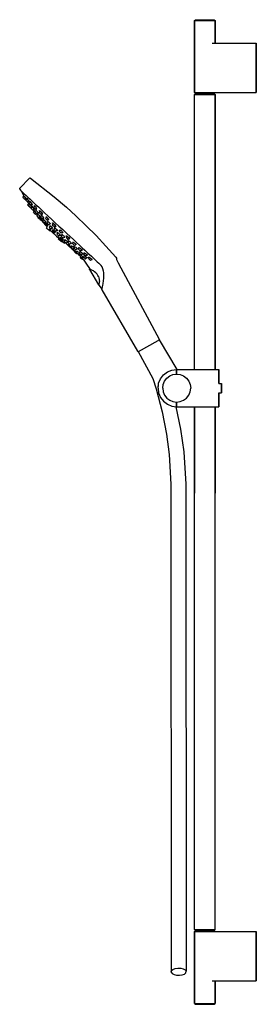
# Model space of a CAD drawing. Extents: x 1 to 254, y 1 to 1054.
import ezdxf

# ---------------------------------------------------------------- set-up
doc = ezdxf.new("R2010")
doc.units = 0
doc.header["$MEASUREMENT"] = 0

msp = doc.modelspace()

# ---------------------------------------------------------------- linework, layer by layer
for p, q in [((188, 1053), (189, 1054)), ((188, 1053), (188, 976)), ((188, 1053), (188.4, 1053)), ((188, 976), (188, 1053)), ((188.4, 1053), (189.5, 1053)), ((189, 1054), (189.4, 1054)), ((189.4, 1054), (190.3, 1054)), ((189.5, 1053), (191.2, 1053)), ((190.3, 1054), (191.9, 1054)), ((191.2, 1053), (193.5, 1053)), ((191.9, 1054), (194, 1054)), ((193.5, 1053), (196.2, 1053)), ((194, 1054), (196.4, 1054)), ((196.2, 1053), (199, 1053)), ((196.4, 1054), (199, 1054)), ((199, 1054), (201.6, 1054)), ((199, 1053), (201.8, 1053)), ((201.6, 1054), (204, 1054)), ((201.8, 1053), (204.5, 1053)), ((204, 1054), (206.1, 1054)), ((204.5, 1053), (206.8, 1053)), ((206.1, 1054), (207.7, 1054)), ((206.8, 1053), (208.5, 1053)), ((207.7, 1054), (208.6, 1054)), ((208.5, 1053), (209.6, 1053)), ((208.6, 1054), (209, 1054)), ((209, 1054), (210, 1053)), ((209.6, 1053), (210, 1053)), ((210, 1053), (210, 1029)), ((210, 1029), (210, 1053)), ((206.8, 1029), (253.9, 1029)), ((253.9, 976), (253.9, 1029)), ((253.9, 1029), (253.9, 976)), ((188, 976), (189, 975)), ((188, 976), (188.4, 976)), ((188, 974), (189, 975)), ((188, 680), (188, 974)), ((188, 974), (188.4, 974)), ((188.4, 976), (189.5, 976)), ((188.4, 974), (189.5, 974)), ((189, 975), (189.4, 975)), ((189.4, 975), (190.3, 975)), ((189.5, 976), (191.2, 976)), ((189.5, 974), (191.2, 974)), ((190.3, 975), (191.9, 975)), ((191.2, 976), (193.5, 976)), ((191.2, 974), (193.5, 974)), ((191.9, 975), (194, 975)), ((193.5, 976), (196.2, 976)), ((193.5, 974), (196.2, 974)), ((194, 975), (196.4, 975)), ((196.2, 976), (199, 976)), ((196.2, 974), (199, 974)), ((196.4, 975), (199, 975)), ((199, 976), (201.8, 976)), ((199, 975), (201.6, 975)), ((199, 974), (201.8, 974)), ((201.6, 975), (204, 975)), ((201.8, 976), (204.5, 976)), ((201.8, 974), (204.5, 974)), ((204, 975), (206.1, 975)), ((204.5, 976), (206.8, 976)), ((204.5, 974), (206.8, 974)), ((206.1, 975), (207.7, 975)), ((206.8, 976), (208.5, 976)), ((206.8, 976), (253.9, 976)), ((206.8, 974), (208.5, 974)), ((207.7, 975), (208.6, 975)), ((208.5, 976), (209.6, 976)), ((208.5, 974), (209.6, 974)), ((208.6, 975), (209, 975)), ((209, 975), (210, 976)), ((209, 975), (210, 974)), ((209.6, 976), (210, 976)), ((209.6, 974), (210, 974)), ((210, 976), (253.9, 976)), ((210, 974), (210, 680)), ((210, 680), (210, 974)), ((11.6, 884.5), (12.2, 884.7)), ((12.2, 884.7), (12.6, 884.5)), ((1.3, 873.9), (11.6, 884.5)), ((12.6, 884.5), (38.1, 864.6)), ((1.2, 872.9), (1.3, 873.9)), ((1.2, 872.9), (1.9, 871.6)), ((1.9, 871.6), (2, 871.5)), ((2, 871.5), (2.3, 871.3)), ((2, 871.5), (2.3, 871.3)), ((2.3, 871.3), (2.5, 871)), ((2.3, 871.3), (2.5, 871)), ((2.3, 871.3), (2.7, 870.8)), ((2.6, 871), (5.4, 865.9)), ((2.6, 871), (5.4, 865.9)), ((2.7, 870.8), (3.4, 870.2)), ((3.4, 870.2), (4.6, 869.1)), ((4.5, 864), (5.7, 865.4)), ((4.5, 864), (4.8, 863.7)), ((4.6, 869.1), (6.1, 867.7)), ((4.8, 863.7), (5.6, 863)), ((5.4, 865.9), (5.5, 865.8)), ((5.4, 865.9), (5.6, 865.6)), ((5.6, 865.6), (6, 864.9)), ((6, 864.9), (6.4, 864.3)), ((6.1, 867.7), (7.9, 866)), ((6.3, 865.1), (6.3, 865)), ((6.6, 864.7), (7.1, 863.9)), ((7.1, 863.9), (7.7, 862.9)), ((7.9, 866), (10, 864.1)), ((10, 864.1), (12.4, 861.9)), ((38.1, 864.6), (51.1, 853.4)), ((5.6, 863), (7.6, 861.2)), ((7.6, 861.2), (8.4, 862)), ((7.7, 862.9), (8.3, 862.1)), ((7.7, 861.1), (9, 862.4)), ((7.7, 861.1), (8, 860.8)), ((8, 860.8), (8.8, 860)), ((8.3, 862.1), (8.5, 861.9)), ((8.3, 862.1), (8.5, 861.9)), ((8.4, 863.1), (8.4, 862.8)), ((8.4, 863.1), (8.8, 862.6)), ((8.4, 862.8), (8.6, 862.4)), ((8.6, 862.4), (8.7, 862.2)), ((8.8, 862.6), (9.5, 861.8)), ((8.8, 860), (9.6, 859.3)), ((8.8, 860), (9.3, 859.6)), ((9.3, 859.6), (10.1, 858.3)), ((9.5, 861.8), (10.3, 860.5)), ((9.6, 859.3), (9.9, 859)), ((9.6, 855.9), (10.9, 857.3)), ((9.6, 855.9), (10.9, 857.3)), ((9.6, 855.9), (9.9, 855.6)), ((9.9, 859), (10.7, 859.8)), ((9.9, 855.6), (10.5, 855)), ((10.1, 858.3), (10.4, 858.1)), ((10.3, 860.5), (10.8, 859.6)), ((10.4, 858.1), (10.9, 857.3)), ((10.5, 859.6), (10.7, 859.4)), ((10.5, 855), (11.9, 856.5)), ((10.5, 855), (10.8, 854.7)), ((10.5, 855), (10.6, 854.9)), ((10.5, 855), (10.6, 854.9)), ((10.6, 854.9), (10.7, 854.8)), ((10.6, 854.9), (10.7, 854.8)), ((10.7, 859.4), (10.9, 859.3)), ((10.7, 854.8), (11.5, 854.1)), ((10.8, 859.6), (10.9, 859.3)), ((10.9, 857.3), (10.9, 857.3)), ((10.9, 857.3), (11.7, 856.3)), ((11.3, 857.8), (12.6, 859.2)), ((11.3, 857.8), (11.6, 857.4)), ((11.3, 857.1), (11.3, 857.2)), ((11.3, 857.2), (11.8, 856.6)), ((11.3, 857.1), (11.8, 856.4)), ((11.5, 854.1), (11.8, 853.8)), ((11.6, 857.4), (12.4, 856.7)), ((11.6, 854), (12.4, 853.3)), ((11.7, 859.8), (11.8, 859.9)), ((11.7, 859.8), (11.9, 859.3)), ((11.8, 859.9), (11.9, 859.9)), ((11.8, 856.6), (12.6, 855.6)), ((11.8, 853.8), (12.4, 853.3)), ((11.9, 859.9), (12, 859.8)), ((11.9, 859.3), (12.2, 858.8)), ((12, 859.8), (12.1, 859.8)), ((12, 859.8), (12, 859.8)), ((12.1, 859.8), (12.1, 859.7)), ((12.1, 859.7), (12.2, 859.7)), ((12.2, 859.7), (12.2, 859.6)), ((12.2, 859.6), (12.3, 859.6)), ((12.3, 859.6), (12.3, 859.5)), ((12.3, 859.5), (12.4, 859.4)), ((12.4, 861.9), (15.2, 859.2)), ((12.4, 859.4), (12.5, 859.3)), ((12.4, 859.4), (12.4, 859.4)), ((12.4, 856.7), (13.1, 856)), ((12.4, 853.3), (12.7, 853)), ((12.5, 859.3), (12.6, 859.2)), ((12.6, 859.2), (12.6, 859.2)), ((12.6, 859.2), (12.7, 859.1)), ((12.6, 855.6), (13.2, 854.8)), ((12.7, 859.1), (12.7, 859)), ((12.7, 859), (13.3, 858.2)), ((12.7, 853), (13.7, 854)), ((13.1, 856), (13.5, 855.7)), ((13.2, 854.8), (13.7, 854)), ((13.2, 852.5), (14.7, 854)), ((13.2, 852.5), (13.9, 853.2)), ((13.2, 852.5), (13.9, 853.2)), ((13.3, 858.2), (14.2, 857)), ((13.5, 855.7), (14.3, 856.6)), ((13.5, 855.7), (14.3, 856.6)), ((13.5, 853.8), (13.9, 853.2)), ((13.5, 853.8), (13.9, 853.2)), ((13.6, 853.9), (13.8, 853.7)), ((13.7, 854), (13.9, 853.7)), ((13.8, 854.8), (14.1, 854.3)), ((13.8, 854.8), (13.9, 854.8)), ((13.8, 853.7), (13.9, 853.7)), ((13.9, 854.8), (14.4, 854.4)), ((14, 856.3), (14.2, 856)), ((14.1, 854.3), (14.4, 853.8)), ((14.2, 857), (14.5, 856.2)), ((14.2, 856), (14.6, 855.8)), ((14.4, 854.4), (15.3, 853.3)), ((14.4, 853.8), (14.7, 854)), ((14.5, 856.2), (14.6, 855.9)), ((14.6, 855.8), (14.6, 855.9)), ((15.2, 859.2), (18.1, 856.5)), ((15.3, 853.3), (16.1, 852.1)), ((16.1, 853.2), (17.5, 854.6)), ((16.1, 853.2), (16.5, 852.9)), ((16.6, 855.2), (16.7, 854.8)), ((16.6, 855.2), (16.9, 855.1)), ((16.7, 854.8), (17, 854.2)), ((16.9, 855.1), (17.4, 854.7)), ((17.4, 854.7), (18.2, 853.8)), ((18.1, 856.5), (21.1, 853.7)), ((18.2, 853.8), (18.8, 852.9)), ((21.1, 853.7), (24.4, 850.6)), ((51.1, 853.4), (61, 844.4)), ((13.2, 852.5), (13.6, 852.2)), ((13.6, 852.2), (14.3, 851.5)), ((14.3, 851.5), (15.1, 850.8)), ((15.1, 850.8), (15.4, 850.4)), ((15.4, 850.4), (16.5, 851.6)), ((15.6, 850.6), (15.7, 850.5)), ((15.6, 850.6), (16, 850.1)), ((15.8, 847.8), (17.1, 849.2)), ((15.8, 847.8), (16.9, 846.8)), ((16, 851.1), (16.5, 850.6)), ((16, 850.1), (16.9, 849.1)), ((16.1, 852.1), (16.7, 851.3)), ((16.2, 851.3), (16.5, 850.7)), ((16.3, 851.4), (16.6, 851.1)), ((16.5, 852.9), (17.2, 852.2)), ((16.5, 850.7), (16.5, 850.6)), ((16.5, 849.8), (16.7, 849.5)), ((16.6, 851.1), (16.8, 850.9)), ((16.6, 849.8), (16.8, 849.6)), ((16.7, 851.3), (16.8, 850.9)), ((16.7, 849.5), (17, 849.1)), ((16.8, 849.6), (17.1, 849.2)), ((16.9, 849.1), (16.9, 849)), ((16.9, 846.8), (17.7, 846)), ((17.1, 849.2), (17.6, 848.7)), ((17.2, 852.2), (18, 851.5)), ((17.4, 848.6), (18.9, 850.1)), ((17.4, 848.6), (17.8, 848.3)), ((17.7, 846), (18, 845.7)), ((17.8, 848.3), (18.5, 847.6)), ((18, 851.5), (18.3, 851.2)), ((18, 845.7), (19.1, 846.9)), ((18, 845.7), (18.8, 846.6)), ((18.3, 851.2), (19.2, 852.1)), ((18.3, 850.5), (18.5, 850.5)), ((18.3, 850.5), (18.5, 850)), ((18.5, 850.5), (18.9, 850.1)), ((18.5, 850), (18.6, 849.8)), ((18.5, 847.6), (19.3, 846.8)), ((18.6, 847.5), (19, 847)), ((18.8, 852.9), (19.2, 852.2)), ((18.8, 846.6), (19.8, 845.3)), ((18.9, 851.8), (19.2, 851.6)), ((18.9, 850.1), (19.6, 849.3)), ((19, 847), (19.7, 846.1)), ((19, 846.8), (19.1, 846.9)), ((19, 846.8), (19.3, 846.4)), ((19.2, 852.2), (19.4, 851.6)), ((19.2, 851.6), (19.4, 851.6)), ((19.3, 846.8), (19.6, 846.5)), ((19.3, 846.4), (19.7, 846)), ((19.6, 849.3), (20.8, 847.8)), ((19.6, 846.5), (20.8, 847.8)), ((19.6, 844.3), (20.9, 845.7)), ((19.6, 845.2), (19.8, 845.3)), ((19.6, 845.2), (20, 844.7)), ((19.6, 844.3), (20, 844.7)), ((19.6, 844.3), (19.9, 844)), ((19.7, 846.1), (19.7, 846)), ((19.8, 845.3), (20.1, 844.9)), ((19.8, 845.3), (20.1, 844.9)), ((19.9, 844), (20.7, 843.2)), ((20.3, 846.1), (20.4, 846.2)), ((20.3, 846.1), (20.6, 845.7)), ((20.4, 846.2), (20.6, 846.1)), ((20.5, 847.5), (20.6, 847.4)), ((20.6, 847.4), (21, 847.1)), ((20.6, 846.1), (20.9, 845.8)), ((20.6, 845.7), (20.7, 845.5)), ((20.7, 845.5), (20.9, 845.7)), ((20.7, 843.2), (21.4, 842.5)), ((20.7, 843.2), (21.1, 842.9)), ((20.7, 842.5), (21.1, 842.9)), ((20.7, 842.5), (21, 842.2)), ((20.8, 847.8), (21.1, 847.2)), ((20.9, 845.8), (21.6, 845)), ((21, 847.1), (21.1, 847.2)), ((21.1, 847.2), (21.1, 847.2)), ((21.4, 842.5), (21.7, 842.2)), ((21.6, 845), (22.4, 844)), ((21.7, 842.2), (22.9, 843.4)), ((21.9, 842.4), (22.2, 842.1)), ((22.1, 847.6), (23.5, 849.1)), ((22.1, 847.6), (22.4, 847.3)), ((22.3, 849.6), (22.4, 849.8)), ((22.3, 849.6), (22.5, 849.1)), ((22.4, 849.8), (22.8, 849.7)), ((22.4, 847.3), (23.2, 846.6)), ((22.4, 844), (23, 843.2)), ((22.5, 849.1), (22.9, 848.4)), ((22.7, 843.3), (23, 843)), ((22.8, 849.7), (23, 849.5)), ((22.9, 848.4), (23.5, 849.1)), ((23, 849.5), (23.1, 849.5)), ((23, 843.2), (23.3, 842.8)), ((23, 843), (23.3, 842.8)), ((23.1, 849.5), (23.2, 849.4)), ((23.2, 849.4), (23.2, 849.3)), ((23.2, 849.3), (23.3, 849.3)), ((23.2, 846.6), (24, 845.9)), ((23.2, 843.2), (24.7, 844.7)), ((23.2, 843.2), (23.5, 842.9)), ((23.3, 849.3), (23.4, 849.2)), ((23.4, 849.2), (23.5, 849.1)), ((23.5, 849.1), (23.6, 849)), ((23.5, 849.1), (23.5, 849)), ((23.5, 849), (23.6, 849)), ((23.5, 842.9), (24.3, 842.2)), ((23.6, 849), (23.7, 848.9)), ((23.6, 849), (23.6, 849)), ((23.6, 849), (23.7, 848.9)), ((23.7, 848.9), (23.7, 848.8)), ((23.7, 848.9), (23.8, 848.8)), ((23.7, 848.9), (23.7, 848.9)), ((23.7, 848.9), (23.7, 848.8)), ((23.7, 848.8), (23.8, 848.8)), ((23.7, 848.8), (23.8, 848.8)), ((23.8, 848.8), (23.9, 848.7)), ((23.8, 848.8), (23.9, 848.7)), ((23.8, 848.8), (23.9, 848.7)), ((23.8, 845.4), (24.1, 845.3)), ((23.8, 845.4), (24, 844.8)), ((23.9, 848.7), (24, 848.6)), ((23.9, 848.7), (23.9, 848.7)), ((23.9, 848.7), (23.9, 848.6)), ((23.9, 848.6), (24, 848.6)), ((24, 848.6), (24.1, 848.5)), ((24, 848.6), (24.1, 848.5)), ((24, 845.9), (24.3, 845.6)), ((24, 844.8), (24.3, 844.3)), ((24.1, 848.5), (24.2, 848.4)), ((24.1, 845.3), (24.5, 845)), ((24.2, 848.4), (24.2, 848.3)), ((24.2, 848.3), (24.3, 848.2)), ((24.3, 848.2), (24.4, 848.1)), ((24.3, 845.6), (25.3, 846.7)), ((24.4, 850.6), (27.8, 847.4)), ((24.4, 848.1), (24.5, 848)), ((24.5, 848), (24.5, 847.9)), ((24.5, 847.9), (24.6, 847.8)), ((24.5, 845), (25.1, 844.3)), ((24.6, 847.8), (24.7, 847.7)), ((24.7, 847.7), (24.8, 847.5)), ((24.8, 847.5), (25.4, 846.4)), ((24.8, 846.2), (25, 846)), ((25, 846), (25.4, 845.9)), ((25.1, 844.3), (25.6, 843.9)), ((25.4, 845.9), (25.4, 846.4)), ((25.4, 841.1), (26.7, 842.5)), ((25.6, 843.9), (26.3, 843)), ((26.3, 843), (27.1, 841.8)), ((27.8, 847.4), (31.5, 844)), ((27.9, 847.3), (28, 847.3)), ((28.7, 841.5), (30, 842.9)), ((29.1, 843.2), (29.3, 843.3)), ((29.1, 843.2), (29.4, 842.4)), ((29.3, 843.3), (29.8, 843.1)), ((29.5, 842.3), (30, 842.9)), ((29.8, 843.1), (30.4, 842.6)), ((30.4, 842.6), (31, 841.9)), ((31.5, 844), (35.3, 840.5)), ((61, 844.4), (72.3, 833.6)), ((21, 842.2), (21.8, 841.5)), ((21.8, 841.5), (22.6, 840.8)), ((22.2, 842.1), (23, 841.3)), ((22.6, 840.8), (22.9, 840.5)), ((22.7, 842), (22.9, 841.8)), ((22.7, 842), (23, 841.6)), ((22.9, 841.8), (23.4, 841.3)), ((22.9, 840.5), (23.5, 841.2)), ((22.9, 840.5), (23.2, 840.2)), ((23, 841.6), (23.4, 841.1)), ((23, 841.3), (23.2, 840.9)), ((23.2, 840.2), (24, 839.5)), ((23.4, 841.3), (24.2, 840.5)), ((24, 839.5), (24.7, 838.8)), ((24.2, 840.5), (25.1, 839.3)), ((24.3, 842.2), (25.1, 841.4)), ((24.7, 838.8), (25.1, 838.5)), ((25, 838.5), (25.5, 837.9)), ((25.1, 841.4), (25.4, 841.1)), ((25.1, 839.3), (25.7, 838.6)), ((25.1, 838.5), (25.5, 838.9)), ((25.1, 838.5), (25.5, 838.9)), ((25.5, 837.9), (26.8, 836.4)), ((25.7, 838.6), (27.1, 840)), ((25.7, 838.6), (26, 838.3)), ((25.9, 841), (26.1, 840.9)), ((25.9, 841), (25.9, 840.8)), ((25.9, 840.8), (26.1, 840.5)), ((26, 838.3), (26.8, 837.5)), ((26.1, 840.9), (26.6, 840.5)), ((26.1, 840.5), (26.7, 839.7)), ((26.3, 842.1), (26.7, 841.7)), ((26.6, 840.5), (27.1, 840)), ((26.7, 841.7), (27.1, 841.6)), ((26.7, 839.7), (27.1, 840)), ((26.8, 837.5), (27.5, 836.8)), ((26.8, 836.4), (28.5, 834.5)), ((27.1, 841.8), (27.1, 841.6)), ((27.1, 840), (27.6, 839.4)), ((27.5, 836.8), (27.9, 836.5)), ((27.6, 839.4), (28.4, 838.6)), ((27.9, 836.5), (29, 837.7)), ((27.9, 836.5), (29, 837.7)), ((27.9, 835.8), (28.6, 836.6)), ((27.9, 835.8), (28.2, 835.5)), ((28.1, 836.7), (28.3, 836.4)), ((28.2, 836.9), (28.5, 836.6)), ((28.2, 835.5), (29, 834.8)), ((28.4, 838.6), (29.2, 837.5)), ((28.4, 836.4), (28.6, 836.6)), ((28.4, 836.4), (28.6, 836.6)), ((28.5, 836.6), (29.2, 835.9)), ((28.5, 834.5), (30, 832.9)), ((28.7, 841.5), (29.1, 841.2)), ((28.8, 837.5), (29.2, 837.2)), ((29, 834.8), (29.7, 834.1)), ((29.1, 841.2), (29.8, 840.4)), ((29.2, 837.5), (29.2, 837.2)), ((29.2, 835.9), (30, 835.1)), ((29.4, 842.4), (29.5, 842.3)), ((29.7, 834.1), (30.1, 833.8)), ((29.8, 840.4), (30.6, 839.7)), ((29.9, 831.1), (30.5, 832.4)), ((30, 835.1), (30.9, 834)), ((30, 832.9), (30.5, 832.4)), ((30.1, 836.7), (31.5, 838.3)), ((30.1, 836.7), (30.5, 836.4)), ((30.1, 833.8), (30.6, 834.4)), ((30.1, 833.8), (30.6, 834.4)), ((30.4, 834.1), (30.6, 833.9)), ((30.5, 836.4), (31.2, 835.7)), ((30.6, 839.7), (30.9, 839.4)), ((30.6, 833.9), (31.3, 833.4)), ((30.8, 838.6), (31, 838.7)), ((30.8, 838.6), (31.1, 838.1)), ((30.9, 839.4), (32, 840.5)), ((30.9, 834), (31.3, 833.5)), ((31, 841.9), (31.8, 840.9)), ((31, 838.7), (32.1, 837.8)), ((31.1, 838.1), (31.2, 837.9)), ((31.1, 838.1), (31.2, 837.9)), ((31.2, 835.7), (32, 835)), ((31.3, 833.4), (31.3, 833.5)), ((31.5, 840.1), (31.9, 839.9)), ((31.8, 840.9), (32.1, 840.2)), ((31.9, 839.9), (32.1, 839.9)), ((32, 835), (32.3, 834.7)), ((32.1, 839.9), (32.1, 840.2)), ((32.1, 837.8), (33, 836.8)), ((32.3, 834.7), (33.6, 836)), ((32.6, 832.1), (33.9, 833.6)), ((32.6, 832.1), (32.9, 831.8)), ((33, 836.8), (33.6, 836)), ((33.2, 835.7), (33.6, 835.5)), ((33.3, 833.9), (33.5, 833.9)), ((33.3, 833.9), (33.3, 833.6)), ((33.3, 833.6), (33.6, 833.3)), ((33.5, 833.9), (34.4, 833.2)), ((33.6, 836), (33.8, 835.5)), ((33.6, 835.5), (33.8, 835.5)), ((34.4, 833.2), (35.3, 832.3)), ((35.3, 840.5), (39.2, 836.9)), ((35.3, 832.3), (36, 831.5)), ((36, 834.7), (37.3, 836.1)), ((36, 834.7), (36.3, 834.4)), ((36.1, 836.3), (36.3, 836.6)), ((36.1, 836.3), (36.4, 835.7)), ((36.3, 836.6), (36.6, 836.6)), ((36.3, 834.4), (37.1, 833.6)), ((36.4, 835.7), (36.7, 835.4)), ((36.6, 836.6), (37.8, 835.7)), ((37.1, 833.6), (37.9, 832.9)), ((37.8, 835.7), (38.9, 834.7)), ((37.9, 832.9), (38.2, 832.6)), ((38.2, 832.6), (39.4, 833.9)), ((38.8, 833.3), (39.1, 833.1)), ((38.9, 834.7), (38.9, 834.6)), ((38.9, 834.6), (39.4, 833.9)), ((39.1, 833.1), (39.6, 833)), ((39.2, 836.9), (43.1, 833.2)), ((39.4, 833.9), (39.6, 833)), ((43.1, 833.2), (47.1, 829.5)), ((72.3, 833.6), (82.7, 823.1)), ((29.9, 831.1), (30.7, 830.3)), ((30.7, 830.3), (31.9, 829.4)), ((31.9, 829.4), (32.7, 828.8)), ((32.5, 830.3), (35.8, 826.9)), ((32.7, 828.8), (33.5, 828.3)), ((32.9, 831.8), (33.7, 831.1)), ((33.5, 828.3), (33.6, 828.3)), ((33.6, 828.3), (34.1, 828.7)), ((33.7, 831.1), (34.4, 830.4)), ((34.4, 830.4), (34.8, 830.1)), ((34.8, 830.1), (36, 831.4)), ((35.7, 831.1), (35.9, 831)), ((35.8, 826.9), (40.5, 822.4)), ((35.9, 831), (36.3, 830.8)), ((35.9, 829.4), (36, 829.4)), ((35.9, 829.4), (36.1, 829.1)), ((36, 831.5), (36.3, 830.9)), ((36, 829.4), (36.5, 829.1)), ((36, 828.3), (36.6, 829)), ((36, 828.3), (36.3, 828)), ((36.1, 829.1), (36.4, 828.7)), ((36.3, 830.9), (36.3, 830.8)), ((36.3, 828), (37.1, 827.3)), ((36.4, 828.7), (36.5, 828.8)), ((36.5, 829.1), (37.5, 828.2)), ((37.1, 827.3), (37.8, 826.5)), ((37.5, 828.2), (38.1, 827.6)), ((37.7, 829.7), (39.1, 831.2)), ((37.7, 829.7), (38, 829.4)), ((37.8, 826.5), (38.2, 826.2)), ((37.9, 831.7), (38.3, 831.8)), ((37.9, 831.7), (38.3, 831.2)), ((38, 829.4), (38.8, 828.7)), ((38.1, 827.6), (38.6, 827)), ((38.2, 826.2), (38.7, 826.9)), ((38.2, 826.2), (38.7, 826.9)), ((38.3, 831.8), (38.9, 831.4)), ((38.3, 831.2), (38.6, 830.8)), ((38.5, 826.6), (38.8, 826.4)), ((38.6, 827), (39, 826.5)), ((38.7, 826.9), (38.9, 826.7)), ((38.8, 828.7), (39.5, 828)), ((38.8, 826.4), (39, 826.4)), ((38.9, 831.4), (39.5, 830.8)), ((39, 826.5), (39, 826.4)), ((39.5, 830.8), (40.5, 830)), ((39.5, 828), (39.9, 827.7)), ((39.9, 827.7), (41.2, 829.1)), ((40.5, 830), (41.2, 829.2)), ((40.5, 822.4), (42.9, 820.2)), ((40.7, 824.5), (42.1, 826)), ((40.7, 824.5), (41.1, 824.2)), ((40.8, 828.7), (41.2, 828.4)), ((40.9, 822.2), (42.6, 821)), ((40.9, 822.2), (42.1, 821.8)), ((41, 826.5), (41.2, 826.6)), ((41, 826.5), (41.4, 825.9)), ((41.1, 824.2), (41.8, 823.5)), ((41.2, 829.2), (41.5, 828.8)), ((41.2, 828.4), (41.6, 828.3)), ((41.2, 826.6), (41.6, 826.4)), ((41.4, 825.9), (41.7, 825.6)), ((41.5, 828.8), (41.6, 828.3)), ((41.6, 826.4), (42.2, 825.9)), ((41.7, 825.6), (42.1, 826)), ((41.8, 823.5), (42.6, 822.8)), ((42.1, 821.8), (44.6, 819.4)), ((42.2, 825.9), (43, 825.2)), ((42.6, 822.8), (42.9, 822.5)), ((42.9, 822.5), (44.2, 823.9)), ((43, 825.2), (43.7, 824.5)), ((43.4, 827.8), (44.6, 829)), ((43.4, 827.8), (43.8, 827.4)), ((43.7, 824.5), (44.6, 823.5)), ((43.8, 827.4), (44.5, 826.7)), ((43.9, 828.7), (44, 829.3)), ((43.9, 828.7), (44.1, 828.5)), ((43.9, 828.7), (44.1, 828.5)), ((43.9, 823.5), (44.6, 823.1)), ((44, 829.3), (45, 828.9)), ((44, 829.3), (44.1, 829.3)), ((44.1, 828.5), (44.6, 829)), ((44.2, 821.5), (44.7, 821.2)), ((44.2, 821.5), (44.6, 821)), ((44.5, 826.7), (45.3, 826)), ((44.6, 823.5), (44.6, 823.1)), ((45, 828.9), (46.1, 828)), ((45.3, 826), (45.6, 825.7)), ((45.5, 822.4), (46.9, 823.9)), ((45.5, 822.4), (45.8, 822.1)), ((45.6, 825.7), (46.9, 827)), ((45.8, 822.1), (46.6, 821.4)), ((45.9, 824.1), (46, 824.4)), ((45.9, 824.1), (46.3, 823.5)), ((46, 824.4), (46.5, 824.1)), ((46.1, 828), (46.9, 827)), ((46.3, 826.4), (46.5, 826.3)), ((46.3, 823.5), (46.4, 823.4)), ((46.5, 826.3), (47.1, 826.2)), ((46.5, 824.1), (47, 823.8)), ((46.6, 821.4), (47.3, 820.7)), ((46.9, 827), (47.1, 826.5)), ((47, 823.8), (47.7, 823.2)), ((47.1, 829.5), (51.6, 825.3)), ((47.1, 826.2), (47.1, 826.5)), ((47.7, 823.2), (48.3, 822.7)), ((47.7, 820.4), (49, 821.8)), ((48.3, 822.7), (48.8, 822.1)), ((48.8, 822.1), (49.2, 821.4)), ((48.8, 821.5), (49.2, 821.4)), ((50.7, 822.4), (50.7, 822.8)), ((50.7, 822.8), (51.1, 822.7)), ((50.7, 822.4), (51, 821.8)), ((50.8, 820.9), (52.1, 822.3)), ((51, 821.8), (51.3, 821.5)), ((51.1, 822.7), (51.8, 822.4)), ((51.6, 825.3), (55.1, 822)), ((51.8, 822.4), (52.1, 822.3)), ((52.1, 822.3), (53.3, 821.3)), ((54.7, 822.4), (54.8, 822.3)), ((54.8, 822.3), (55, 822.1)), ((54.8, 822.3), (55, 822.1)), ((55.1, 822), (58.5, 818.8)), ((82.7, 823.1), (93.2, 811.8)), ((42.5, 819.4), (43.2, 820.7)), ((42.5, 819.4), (42.8, 819.2)), ((42.5, 819.4), (42.8, 819.1)), ((42.6, 821), (43.1, 820.5)), ((42.8, 819.2), (44, 818.4)), ((42.8, 819.1), (43.5, 818.5)), ((43.5, 818.5), (43.7, 818.3)), ((43.7, 818.3), (44.3, 817.9)), ((44, 818.4), (45.1, 817.4)), ((44.3, 817.9), (44.8, 817.5)), ((44.6, 821), (45, 820.5)), ((44.6, 819.4), (48, 816.2)), ((44.7, 821.2), (45.4, 820.7)), ((44.7, 820.2), (45.3, 820.8)), ((44.7, 820.2), (45, 819.9)), ((44.8, 817.5), (45, 817.3)), ((45, 819.9), (45.8, 819.1)), ((45, 817.3), (45.3, 817.1)), ((45.1, 817.4), (46, 816.7)), ((45.3, 817.1), (46.1, 816.6)), ((45.4, 820.7), (46.8, 819.6)), ((45.8, 819.1), (46.5, 818.4)), ((46, 816.7), (46.3, 816.5)), ((46.1, 816.6), (46.3, 816.5)), ((46.3, 816.5), (47, 817.1)), ((46.5, 818.4), (46.9, 818.1)), ((46.7, 816.9), (49.2, 815)), ((46.8, 819.6), (47.5, 818.9)), ((46.9, 818.1), (47.5, 818.8)), ((47.3, 820.7), (47.7, 820.4)), ((47.3, 818.5), (47.3, 818.5)), ((47.3, 818.5), (47.9, 818.1)), ((47.5, 818.9), (48, 818.3)), ((47.9, 818.1), (48, 818.1)), ((48, 818.1), (48, 818.3)), ((48, 816.2), (49.2, 815)), ((48.7, 817.1), (50, 818.4)), ((48.7, 817.1), (49.1, 816.8)), ((48.9, 816.3), (52.7, 813)), ((49.1, 816.8), (49.8, 816)), ((49.2, 818.7), (49.5, 818.8)), ((49.2, 818.7), (49.5, 818.2)), ((49.5, 818.8), (50.4, 818.1)), ((49.5, 818.2), (49.7, 818.1)), ((49.8, 816), (50.6, 815.3)), ((50.4, 818.1), (51.3, 817.4)), ((50.6, 815.3), (50.9, 815)), ((50.8, 820.9), (51.1, 820.6)), ((50.9, 815), (52.3, 816.4)), ((51.1, 820.6), (51.9, 819.9)), ((51.3, 817.4), (51.9, 816.8)), ((51.9, 819.9), (52.7, 819.1)), ((51.9, 816.8), (52.4, 816.3)), ((52, 816.2), (52.3, 816)), ((52.3, 816), (52.6, 816)), ((52.3, 813.8), (52.7, 813.4)), ((52.3, 813.8), (52.4, 813.8)), ((52.4, 816.3), (52.6, 816)), ((52.4, 813.8), (53, 813.5)), ((52.5, 815.8), (53.9, 817.3)), ((52.5, 815.8), (52.9, 815.5)), ((52.6, 812.8), (53.1, 813.4)), ((52.6, 812.8), (52.9, 812.5)), ((52.7, 819.1), (53, 818.8)), ((52.7, 817.7), (52.8, 817.8)), ((52.7, 817.7), (53, 817.3)), ((52.7, 813.4), (52.9, 813.2)), ((52.8, 817.8), (53.7, 817.4)), ((52.9, 815.5), (53.6, 814.8)), ((52.9, 813.2), (53.1, 813.4)), ((52.9, 812.5), (53.7, 811.8)), ((53, 818.8), (54.3, 820.2)), ((53, 817.3), (53.4, 816.8)), ((53, 813.5), (53.9, 812.8)), ((53.3, 821.3), (54.1, 820.4)), ((53.4, 816.8), (53.9, 817.3)), ((53.6, 814.8), (54.4, 814.1)), ((53.7, 819.6), (54, 819.5)), ((53.7, 817.4), (54.6, 816.8)), ((53.7, 811.8), (54.5, 811)), ((53.9, 812.8), (54.8, 812)), ((54, 819.5), (54.5, 819.6)), ((54.1, 820.4), (54.4, 820)), ((54.4, 820), (54.5, 819.6)), ((54.4, 814.1), (54.7, 813.8)), ((54.5, 811), (54.8, 810.7)), ((54.6, 816.8), (55.2, 816.4)), ((54.7, 813.8), (56.1, 815.3)), ((54.8, 812), (55.5, 811.4)), ((54.8, 810.7), (55.4, 811.4)), ((55, 810.9), (57, 809.1)), ((55.2, 816.4), (56.2, 815.2)), ((55.3, 811.3), (55.4, 811.4)), ((55.3, 811.3), (55.5, 811.1)), ((55.5, 811.4), (55.8, 811)), ((55.5, 811.1), (55.8, 811)), ((55.8, 814.9), (56.6, 814.6)), ((56, 810.3), (57.3, 811.6)), ((56.1, 812.2), (56.3, 811.9)), ((56.1, 812.2), (56.6, 812)), ((56.2, 815.2), (56.6, 814.8)), ((56.3, 811.9), (57, 811.2)), ((56.6, 814.6), (56.6, 814.8)), ((56.6, 812), (57.2, 811.7)), ((57, 811.3), (57.3, 811.6)), ((57.2, 811.7), (57.8, 811.2)), ((57.5, 814.6), (58.6, 815.8)), ((57.5, 814.6), (57.9, 814.3)), ((57.7, 815.9), (58.1, 816.1)), ((57.7, 815.9), (58, 815.3)), ((57.8, 811.2), (58.6, 810.6)), ((57.9, 814.3), (58.6, 813.6)), ((58, 815.3), (58.1, 815.2)), ((58.1, 816.1), (59.1, 815.6)), ((58.1, 815.2), (58.6, 815.8)), ((58.1, 811.8), (59.4, 810.4)), ((58.1, 811.8), (58.2, 811.8)), ((58.2, 811.8), (59.5, 811.4)), ((58.5, 818.8), (61.9, 815.7)), ((58.6, 813.6), (59.4, 812.9)), ((59, 809.8), (60.3, 811.1)), ((59.1, 815.6), (59.8, 815.1)), ((59.4, 812.9), (59.7, 812.6)), ((59.5, 811.4), (60.1, 811.2)), ((59.7, 812.6), (61, 814)), ((59.8, 815.1), (60.5, 814.5)), ((60.1, 811.2), (61.2, 810.6)), ((60.5, 814.5), (61, 813.9)), ((60.5, 813.4), (60.9, 813.3)), ((60.9, 813.3), (61.3, 813.4)), ((61, 813.9), (61.3, 813.4)), ((61.9, 815.7), (65, 812.8)), ((65, 812.8), (67.9, 810)), ((93.2, 811.8), (103.8, 799.9)), ((56, 810.3), (56.4, 809.9)), ((56.4, 809.9), (57.1, 809.2)), ((57, 809.1), (57.8, 808.2)), ((57.1, 809.2), (57.9, 808.5)), ((57.8, 808.2), (58, 808)), ((57.9, 808.5), (58.2, 808.2)), ((57.9, 807.8), (58.4, 808.3)), ((57.9, 807.8), (58, 808)), ((57.9, 807.8), (58.2, 807.5)), ((58.2, 808.2), (59.4, 809.5)), ((58.2, 808.2), (58.4, 808.3)), ((58.2, 807.5), (59, 806.8)), ((58.4, 808.3), (59.1, 807.8)), ((58.6, 810.6), (59.2, 810)), ((59, 809.8), (59.4, 809.5)), ((59, 806.8), (59.8, 806.1)), ((59.1, 807.8), (60.4, 806.8)), ((59.4, 810.4), (59.5, 810.3)), ((59.4, 809.5), (60.1, 808.8)), ((59.6, 805.6), (59.9, 806)), ((59.6, 805.6), (59.9, 805.3)), ((59.8, 806.1), (60.1, 805.8)), ((59.8, 806.1), (59.9, 806)), ((59.9, 805.3), (60.7, 804.6)), ((60.1, 808.8), (60.9, 808.1)), ((60.1, 805.8), (60.7, 806.5)), ((60.3, 806), (60.6, 805.8)), ((60.4, 806.8), (61.5, 805.8)), ((60.6, 806.3), (60.9, 806)), ((60.6, 805.8), (61.5, 805)), ((60.7, 804.6), (61.4, 803.9)), ((60.9, 808.1), (61.2, 807.7)), ((60.9, 806), (61.3, 805.8)), ((61.2, 810.6), (62.1, 809.8)), ((61.2, 807.7), (62.7, 809.3)), ((61.3, 805.8), (61.5, 805.8)), ((61.4, 803.9), (61.8, 803.5)), ((61.5, 805), (62.3, 804.3)), ((61.7, 805), (62.8, 806.2)), ((61.7, 805), (62, 804.7)), ((61.8, 803.5), (62.4, 804.2)), ((62, 806.6), (62.2, 806.4)), ((62, 806.6), (62.2, 806.6)), ((62, 804.7), (62.8, 804)), ((62.1, 809.8), (62.7, 809.2)), ((62.2, 806.6), (62.7, 806.3)), ((62.2, 806.4), (62.6, 806)), ((62.3, 808.9), (62.7, 808.8)), ((62.3, 804.3), (62.7, 803.9)), ((62.7, 809.2), (63, 808.7)), ((62.7, 808.8), (63, 808.7)), ((62.7, 806.3), (63.4, 805.8)), ((62.7, 803.9), (62.8, 803.8)), ((62.7, 803.9), (62.8, 803.8)), ((62.8, 804), (63.5, 803.2)), ((62.8, 803.8), (63.5, 803.3)), ((63.4, 805.8), (64.2, 805.3)), ((63.5, 803.2), (63.9, 802.9)), ((63.8, 810.1), (64.2, 810.2)), ((63.8, 810.1), (64.2, 810.2)), ((63.8, 810.1), (63.9, 809.8)), ((63.9, 808.7), (65, 809.9)), ((63.9, 809.8), (64.4, 809.2)), ((63.9, 808.7), (64.2, 808.4)), ((63.9, 802.9), (65, 804.2)), ((63.9, 803), (64.5, 802.6)), ((64.2, 810.2), (64.9, 809.9)), ((64.2, 808.4), (65, 807.6)), ((64.2, 805.3), (64.8, 804.8)), ((64.5, 802.6), (65.6, 801.6)), ((64.5, 802.6), (65.6, 801.6)), ((64.7, 804.5), (65.8, 805.8)), ((64.7, 804.5), (65, 804.2)), ((64.9, 809.9), (65.7, 809.5)), ((65, 807.6), (65.8, 806.9)), ((65, 806), (65.1, 806.2)), ((65, 806), (65.5, 805.5)), ((65, 804.2), (65.7, 803.5)), ((65.1, 806.2), (66, 805.7)), ((65.3, 803.1), (65.3, 802.8)), ((65.3, 803.1), (65.6, 802.9)), ((65.3, 802.8), (65.7, 802.4)), ((65.4, 801.5), (66.3, 802.4)), ((65.4, 801.5), (65.6, 801.6)), ((65.4, 801.5), (65.8, 801.2)), ((65.6, 802.9), (66.4, 802.4)), ((65.7, 809.5), (66.8, 808.7)), ((65.7, 803.5), (66.5, 802.8)), ((65.7, 802.4), (66, 802.1)), ((65.8, 806.9), (66.1, 806.6)), ((65.8, 801.2), (66.5, 800.5)), ((65.9, 799.7), (66.6, 800.4)), ((66, 805.7), (67.2, 804.9)), ((66, 802.1), (66.3, 802.4)), ((66.1, 806.6), (67.5, 808.1)), ((66.4, 802.4), (67.7, 801.3)), ((66.5, 802.8), (66.8, 802.5)), ((66.5, 800.5), (67.3, 799.7)), ((66.8, 808.7), (67.3, 808.2)), ((66.8, 808.7), (67.3, 808.2)), ((66.8, 802.5), (68.3, 804.1)), ((66.9, 807.5), (67.6, 807.2)), ((67.2, 804.9), (68.1, 804.3)), ((67.3, 808.2), (67.4, 808.1)), ((67.3, 808.2), (67.4, 808.2)), ((67.4, 808.2), (67.5, 808.1)), ((67.4, 808.1), (67.5, 808.1)), ((67.4, 808.1), (67.5, 808.1)), ((67.5, 808.1), (67.5, 808)), ((67.5, 808.1), (67.5, 808)), ((67.5, 808.1), (67.5, 808)), ((67.5, 808.1), (67.5, 808)), ((67.5, 808), (67.6, 808)), ((67.5, 808), (67.6, 807.9)), ((67.5, 808), (67.6, 807.9)), ((67.6, 808), (67.6, 807.9)), ((67.6, 807.9), (67.7, 807.8)), ((67.6, 807.9), (67.7, 807.9)), ((67.6, 807.9), (67.7, 807.9)), ((67.6, 807.2), (68, 807.4)), ((67.6, 799.4), (68.6, 800.4)), ((67.7, 807.9), (67.7, 807.8)), ((67.7, 807.8), (68, 807.4)), ((67.7, 801.3), (68.7, 800.3)), ((67.9, 810), (70.8, 807.4)), ((67.9, 807.3), (68, 807.4)), ((68, 803.7), (68.7, 803.3)), ((68.1, 804.3), (68.7, 803.8)), ((68.7, 803.8), (69, 803.3)), ((68.7, 803.3), (69, 803.3)), ((69.3, 800.2), (70.5, 801.4)), ((69.6, 803.3), (70.6, 804.4)), ((69.6, 803.3), (70, 803)), ((69.7, 801.7), (70.1, 801.6)), ((69.7, 801.7), (69.7, 801.6)), ((69.7, 801.6), (70.2, 801.1)), ((69.8, 804.6), (69.8, 804.3)), ((69.8, 804.6), (70.4, 804.5)), ((69.8, 804.3), (70.2, 803.9)), ((70, 803), (70.7, 802.3)), ((70.1, 801.6), (71.2, 801)), ((70.4, 804.5), (71.5, 803.9)), ((70.7, 802.3), (71.5, 801.6)), ((70.8, 807.4), (74.1, 804.3)), ((71.2, 801), (72.3, 800.2)), ((71.5, 803.9), (72.5, 803.2)), ((71.5, 801.6), (71.8, 801.3)), ((71.8, 801.3), (73.2, 802.7)), ((72.5, 803.2), (73.1, 802.7)), ((72.8, 802.3), (73.5, 802.1)), ((73.1, 802.7), (73.5, 802.3)), ((73.5, 802.1), (73.5, 802.3)), ((74.1, 804.3), (77.7, 801)), ((77.7, 801), (80.9, 797.9)), ((65.9, 799.7), (66.2, 799.4)), ((66.2, 799.4), (67, 798.7)), ((67, 798.7), (67.8, 798)), ((67.3, 799.7), (67.6, 799.4)), ((67.7, 799.5), (68, 799.1)), ((67.8, 798), (68.1, 797.7)), ((68, 799.1), (68.5, 798.4)), ((68.1, 797.7), (68.7, 798.3)), ((68.2, 800.1), (68.7, 799.8)), ((68.5, 798.4), (68.8, 798)), ((68.7, 800.3), (68.9, 799.9)), ((68.7, 799.8), (68.9, 799.7)), ((68.7, 798.3), (69, 797.8)), ((68.8, 798), (69, 797.8)), ((68.8, 798), (72.6, 792.5)), ((68.9, 799.7), (68.9, 799.9)), ((69.3, 800.2), (69.7, 799.9)), ((69.7, 799.9), (70.4, 799.2)), ((70.4, 799.2), (71.2, 798.4)), ((71.2, 798.4), (71.5, 798.1)), ((71.5, 798.1), (73, 799.7)), ((72.3, 800.2), (73.1, 799.6)), ((72.6, 792.5), (75.7, 787.8)), ((72.8, 799.5), (73, 799.3)), ((73, 799.3), (73.4, 799.3)), ((73.1, 799.6), (73.4, 799.3)), ((74.2, 800.1), (74.5, 800.2)), ((74.2, 800.1), (74.7, 799.7)), ((74.5, 800.2), (75.5, 799.9)), ((74.7, 798.5), (75.8, 799.7)), ((74.7, 799.7), (75.3, 799.2)), ((74.7, 798.5), (75.1, 798.2)), ((75.1, 798.2), (75.8, 797.5)), ((75.3, 799.2), (75.8, 799.7)), ((75.5, 799.9), (76.9, 799)), ((75.8, 797.5), (76.6, 796.8)), ((76.6, 796.8), (76.9, 796.5)), ((76.9, 799), (78, 798.3)), ((76.9, 796.5), (78.3, 798)), ((78, 798.3), (78.5, 797.8)), ((78.1, 797.6), (78.4, 797.5)), ((78.4, 797.5), (78.5, 797.6)), ((78.5, 797.8), (78.5, 797.8)), ((78.5, 797.8), (78.5, 797.8)), ((78.5, 797.8), (78.5, 797.8)), ((78.5, 797.7), (78.5, 797.8)), ((78.5, 797.6), (78.5, 797.7)), ((78.9, 799.9), (79, 799.8)), ((80.9, 797.9), (83.8, 795.2)), ((83.8, 795.2), (85.7, 793.5)), ((85.7, 793.5), (87.4, 791.9)), ((87.4, 791.9), (87.9, 791.4)), ((87.9, 791.4), (88.2, 791.1)), ((89.1, 789.8), (88.2, 791.1)), ((90.1, 787.7), (89.1, 789.8)), ((103.8, 799.9), (104.3, 799.2)), ((103.8, 799.9), (104.4, 799.1)), ((104.4, 799.1), (104.6, 798.2)), ((104.6, 798.2), (104.7, 797.5)), ((104.7, 797.5), (106.4, 793.8)), ((106.4, 793.8), (109.1, 788.6)), ((75.7, 787.8), (76.1, 787.4)), ((75.8, 787), (75.9, 787.2)), ((75.8, 787), (85.4, 770.4)), ((75.9, 787.3), (76.1, 787.4)), ((75.9, 787.2), (75.9, 787.3)), ((76.1, 787.4), (76.3, 787.4)), ((76.3, 787.4), (76.6, 787.2)), ((76.6, 787.2), (77.1, 786.9)), ((77.1, 786.9), (77.8, 786.6)), ((77.8, 786.6), (78.5, 786.1)), ((78.5, 786.1), (79, 785.8)), ((79.9, 785.3), (79, 785.8)), ((81.1, 784.4), (79.9, 785.3)), ((82.4, 783.4), (81.1, 784.4)), ((83.1, 782.7), (82.4, 783.4)), ((83.1, 782.7), (83.5, 782.3)), ((83.5, 782.3), (83.8, 781.9)), ((84.7, 780.5), (83.8, 781.9)), ((85.2, 779.4), (84.7, 780.5)), ((85.2, 779.4), (85.7, 777.9)), ((90.7, 785), (90.1, 787.7)), ((91, 783.5), (90.7, 785)), ((90.9, 777.5), (91.2, 781.3)), ((91.2, 781.3), (91, 783.5)), ((109.1, 788.6), (150, 712.2)), ((85.4, 770.4), (85.6, 770.3)), ((85.6, 770.3), (85.7, 770.2)), ((85.7, 777.9), (86.3, 774.1)), ((85.7, 770.2), (86.1, 770.2)), ((86.1, 769.8), (86.2, 771.8)), ((86.1, 769.8), (88.9, 765.9)), ((86.2, 771.8), (86.3, 773)), ((86.3, 773), (86.3, 774.1)), ((89.5, 768.2), (89.8, 769.9)), ((89.8, 769.9), (90.2, 771.8)), ((90.2, 771.8), (90.9, 777.5)), ((88.8, 765.3), (88.9, 765.7)), ((88.8, 765.3), (88.8, 765.2)), ((88.8, 765.2), (127, 699.4)), ((88.8, 765.2), (127, 699.4)), ((88.9, 765.7), (89.2, 766.5)), ((89.2, 766.5), (89.5, 768.2)), ((128.2, 699.3), (149.2, 710.9)), ((149.2, 710.9), (149.6, 711.2)), ((149.2, 710.9), (149.6, 711.2)), ((149.6, 711.2), (150.1, 711.6)), ((150, 712.2), (150.1, 711.6)), ((150.1, 711.6), (168.9, 680)), ((127, 699.4), (127.3, 699.1)), ((127.3, 699.1), (127.6, 699)), ((127.6, 699), (128.2, 699.3)), ((127.6, 699), (143.2, 670.4)), ((151.6, 670), (154.8, 674.1)), ((154.8, 674.1), (158.9, 677.3)), ((158.9, 677.3), (163.6, 679.3)), ((161.4, 673), (164.9, 674.5)), ((163.6, 679.3), (168.8, 680)), ((164.9, 674.5), (168.8, 675)), ((168.8, 680), (198.8, 680)), ((168.8, 680), (168.8, 675)), ((168.8, 675), (168.8, 680)), ((168.8, 675), (172.7, 674.5)), ((172.7, 674.5), (176.3, 673)), ((198.8, 680), (202.7, 680)), ((202.7, 680), (206.5, 680)), ((206.5, 680), (209.8, 680)), ((209.8, 680), (211.9, 680)), ((211.9, 680), (213.2, 680)), ((213.2, 680), (213.7, 680)), ((213.7, 664.9), (213.7, 680)), ((213.7, 680), (213.7, 664.9)), ((143.2, 670.4), (147.1, 659.2)), ((148.9, 660), (149.6, 665.2)), ((149.6, 665.2), (151.6, 670)), ((153.9, 660), (154.4, 663.9)), ((154.4, 663.9), (155.9, 667.5)), ((155.9, 667.5), (158.3, 670.6)), ((158.3, 670.6), (161.4, 673)), ((176.3, 673), (179.4, 670.6)), ((179.4, 670.6), (181.8, 667.5)), ((181.8, 667.5), (183.3, 663.9)), ((183.3, 663.9), (183.8, 660)), ((213.7, 665), (216.7, 665)), ((216.7, 664.8), (216.7, 665)), ((216.7, 665), (216.7, 664.8)), ((216.7, 664.3), (216.7, 664.8)), ((216.7, 664.8), (216.7, 664.3)), ((216.7, 663.5), (216.7, 664.3)), ((216.7, 664.3), (216.7, 663.5)), ((216.7, 662.5), (216.7, 663.5)), ((216.7, 663.5), (216.7, 662.5)), ((147.1, 659.2), (153.3, 634.8)), ((148.9, 660), (149.3, 662.9)), ((148.9, 660), (149.6, 654.8)), ((149.6, 654.8), (151.6, 650)), ((153.9, 660), (154.4, 656.1)), ((154.4, 656.1), (155.9, 652.5)), ((181.8, 652.5), (183.3, 656.1)), ((183.3, 656.1), (183.8, 660)), ((213.7, 640), (213.7, 655.1)), ((213.7, 655.1), (213.7, 640)), ((213.7, 655), (216.7, 655)), ((216.7, 661.3), (216.7, 662.5)), ((216.7, 662.5), (216.7, 661.3)), ((216.7, 661.3), (216.7, 660)), ((216.7, 660), (216.7, 661.3)), ((216.7, 660), (216.7, 658.7)), ((216.7, 658.7), (216.7, 660)), ((216.7, 658.7), (216.7, 657.5)), ((216.7, 657.5), (216.7, 658.7)), ((216.7, 657.5), (216.7, 656.5)), ((216.7, 656.5), (216.7, 657.5)), ((216.7, 656.5), (216.7, 655.7)), ((216.7, 655.7), (216.7, 656.5)), ((216.7, 655.7), (216.7, 655.2)), ((216.7, 655.2), (216.7, 655.7)), ((216.7, 655), (216.7, 655.2)), ((216.7, 655.2), (216.7, 655)), ((151.6, 650), (154.8, 645.9)), ((154.8, 645.9), (158.9, 642.7)), ((155.9, 652.5), (158.3, 649.4)), ((158.3, 649.4), (161.4, 647)), ((158.9, 642.7), (163.6, 640.7)), ((161.4, 647), (164.9, 645.5)), ((164.9, 645.5), (168.8, 645)), ((168.8, 645), (172.7, 645.5)), ((168.8, 640), (168.8, 645)), ((168.8, 645), (168.8, 640)), ((172.7, 645.5), (176.3, 647)), ((176.3, 647), (179.4, 649.4)), ((179.4, 649.4), (181.8, 652.5)), ((153.3, 634.8), (157.9, 610.6)), ((163.6, 640.7), (168.8, 640)), ((168.1, 640.1), (172.9, 616.1)), ((168.8, 640), (198.8, 640)), ((168.8, 640), (188, 640)), ((187.8, 640), (188.2, 640)), ((187.8, 640), (188, 640)), ((188, 640), (188, 547.5)), ((188, 547.5), (188, 640)), ((188.2, 640), (189.3, 640)), ((189.3, 640), (191, 640)), ((191, 640), (193.3, 640)), ((193.3, 640), (196, 640)), ((196, 640), (198.8, 640)), ((198.8, 640), (202.7, 640)), ((198.8, 640), (199, 640)), ((202.7, 640), (206.8, 640)), ((206.8, 640), (210, 640)), ((210, 640), (210, 547.5)), ((210, 640), (212.1, 640)), ((210, 547.5), (210, 640)), ((212.1, 640), (213.2, 640)), ((213.2, 640), (213.7, 640)), ((172.9, 616.1), (176.6, 591.7)), ((157.9, 610.6), (160.8, 588.9)), ((176.6, 591.7), (178.6, 557.3)), ((160.8, 588.9), (162.6, 557.3)), ((162.6, 557.3), (163, 35.4)), ((162.6, 557.3), (163, 35.4)), ((178.6, 557.3), (178.9, 36.4)), ((178.6, 557.3), (178.9, 36.4)), ((188, 81), (188, 547.5)), ((188, 81), (188, 547.5)), ((210, 81), (210, 547.5)), ((210, 81), (210, 547.5)), ((188, 81), (188.4, 81)), ((188, 81), (189, 80)), ((188, 79), (189, 80)), ((188, 2), (188, 79)), ((188, 79), (188.4, 79)), ((188, 79), (188, 2)), ((188.4, 81), (189.5, 81)), ((188.4, 79), (189.5, 79)), ((189, 80), (189.4, 80)), ((189.4, 80), (190.3, 80)), ((189.5, 81), (191.2, 81)), ((189.5, 79), (191.2, 79)), ((190.3, 80), (191.9, 80)), ((191.2, 81), (193.5, 81)), ((191.2, 79), (193.5, 79)), ((191.9, 80), (194, 80)), ((193.5, 81), (196.2, 81)), ((193.5, 79), (196.2, 79)), ((194, 80), (196.4, 80)), ((196.2, 81), (199, 81)), ((196.2, 79), (199, 79)), ((196.4, 80), (199, 80)), ((199, 81), (201.8, 81)), ((199, 80), (201.6, 80)), ((199, 79), (201.8, 79)), ((201.6, 80), (204, 80)), ((201.8, 81), (204.5, 81)), ((201.8, 79), (204.5, 79)), ((204, 80), (206.1, 80)), ((204.5, 81), (206.8, 81)), ((204.5, 79), (206.8, 79)), ((206.1, 80), (207.7, 80)), ((206.8, 81), (208.5, 81)), ((206.8, 79), (253.9, 79)), ((207.7, 80), (208.6, 80)), ((208.5, 81), (209.6, 81)), ((208.6, 80), (209, 80)), ((209, 80), (210, 81)), ((209, 80), (210, 79)), ((209.6, 81), (210, 81)), ((253.9, 79), (253.9, 26)), ((253.9, 26), (253.9, 79)), ((163, 35.4), (163.3, 37)), ((163, 35.4), (164, 34)), ((163.3, 37), (164.7, 38.3)), ((164, 34), (166, 32.8)), ((164.7, 38.3), (167.1, 39.3)), ((166, 32.8), (168.8, 32.1)), ((167.1, 39.3), (170, 39.8)), ((168.8, 32.1), (171.9, 32)), ((170, 39.8), (173.2, 39.7)), ((171.9, 32), (174.8, 32.5)), ((173.2, 39.7), (175.9, 39)), ((174.8, 32.5), (177.2, 33.4)), ((175.9, 39), (177.9, 37.8)), ((177.2, 33.4), (178.6, 34.8)), ((177.9, 37.8), (178.9, 36.4)), ((178.6, 34.8), (178.9, 36.4)), ((206.8, 26), (253.9, 26)), ((210, 2), (210, 26)), ((210, 26), (210, 2)), ((210, 26), (253.9, 26)), ((188, 2), (188.4, 2)), ((188, 2), (189, 1)), ((188.4, 2), (189.5, 2)), ((189, 1), (189.4, 1)), ((189.4, 1), (190.3, 1)), ((189.5, 2), (191.2, 2)), ((190.3, 1), (191.9, 1)), ((191.2, 2), (193.5, 2)), ((191.9, 1), (194, 1)), ((193.5, 2), (196.2, 2)), ((194, 1), (196.4, 1)), ((196.2, 2), (199, 2)), ((196.4, 1), (199, 1)), ((199, 2), (201.8, 2)), ((199, 1), (201.6, 1)), ((201.6, 1), (204, 1)), ((201.8, 2), (204.5, 2)), ((204, 1), (206.1, 1)), ((204.5, 2), (206.8, 2)), ((206.1, 1), (207.7, 1)), ((206.8, 2), (208.5, 2)), ((207.7, 1), (208.6, 1)), ((208.5, 2), (209.6, 2)), ((208.6, 1), (209, 1)), ((209, 1), (210, 2)), ((209.6, 2), (210, 2))]:
    msp.add_line(p, q)

doc.saveas('drawing.dxf')
